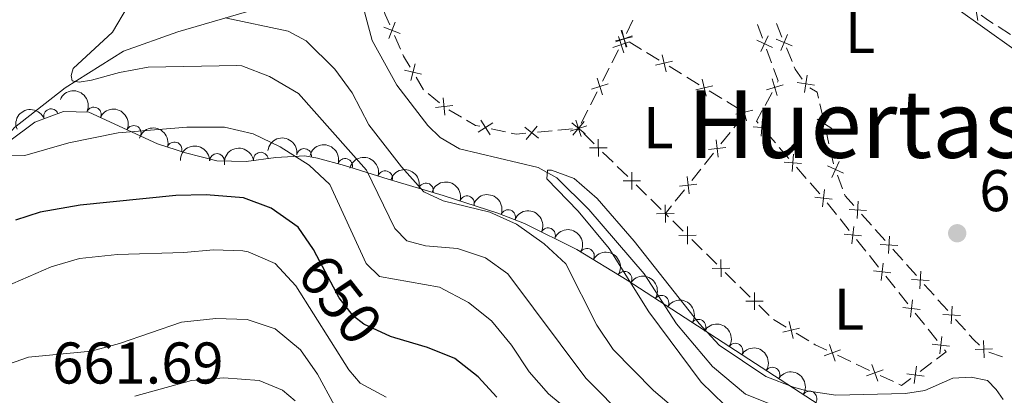
# Model space of a CAD drawing. Units: metres. Extents: x 655153 to 662080, y 735012 to 739796.
# Drawn here: x 655599 to 655767, y 738775 to 738839 of the extents above; entities that cross this region are included whole.
import ezdxf
from ezdxf.enums import TextEntityAlignment as Align

# ---------------------------------------------------------------- set-up
doc = ezdxf.new("R2010")
doc.units = ezdxf.units.M
doc.header["$MEASUREMENT"] = 0
doc.linetypes.add('DGN Style 3', pattern=[108.44238385321101, 77.45884560943644, -30.98353824377457])
doc.linetypes.add('DGN Style 5', pattern=[54.2211919266055, 23.23765368283093, -30.98353824377457])
for name, color, linetype, lineweight in [('Edificios construcciones cerramientos', 7, 'Continuous', 5), ('Entidades rústicas y varios', 7, 'Continuous', 5), ('Hidrografía', 7, 'Continuous', 5), ('Relieve y altimetría', 7, 'Continuous', 5), ('Textos de rotulación', 7, 'Continuous', 5)]:
    doc.layers.add(name, color=color, linetype=linetype, lineweight=lineweight)
doc.styles.add('Style-arial', font='arial.shx', dxfattribs={"bigfont": 'arialbig.shx'})
doc.styles.add('Style-Arial Narrow', font='txt')
doc.styles.add('Style-Helvetica-Narrow-Oblique', font='txt')
doc.styles.add('Style-Times New Roman', font='txt')

# ---------------------------------------------------------------- blocks, each defined once
blk = doc.blocks.new('5PATER')
at = {"layer": 'Relieve y altimetría', "linetype": 'Continuous', "lineweight": 5}
h = blk.add_hatch(color=250, dxfattribs=at)
edge = h.paths.add_edge_path()
edge.add_ellipse((0, 0), major_axis=(-1.095731442945027, -1.110710700472634), ratio=0.9994222409660319, start_angle=0, end_angle=360)

msp = doc.modelspace()

# ---------------------------------------------------------------- linework, layer by layer
at = {"layer": 'Edificios construcciones cerramientos', "color": 250, "linetype": 'Continuous', "lineweight": 5}
for p, q in [((655702.3859743448, 738836.7541468586, 633.1126238557188), (655703.4509102064, 738839.0145140048, 633.1941834950157)), ((655724.697237975, 738838.287844988, 633.7897682193741), (655725.5491783447, 738835.9461644054, 633.5879523270436)), ((655728.8368754142, 738836.1398615888, 633.6997135369819), (655727.8851994427, 738838.4484262133, 633.8215421863833)), ((655765.6165835501, 738837.9162378001, 635.437265162143), (655767.7126603336, 738836.5659902967, 635.6197310410066)), ((655663.909614028, 738834.0952681226, 632.8837993705487), (655662.9028237581, 738836.3831344731, 632.9289758570176)), ((655701.9086011644, 738835.7422282479, 633.0766839460878), (655701.96, 738835.8500000001, 633.08)), ((655702.8131696894, 738835.3283665262, 633.08), (655704.9460939132, 738834.0242828417, 633.08)), ((655699.8810669715, 738831.7263290933, 632.9767840645154), (655701.0152803657, 738833.9535949118, 633.0301408774185)), ((655705.7992636026, 738833.5026493678, 633.08), (655707.9321878261, 738832.1985656833, 633.08)), ((655726.2307306409, 738834.0728199391, 633.4264996131789), (655727.0826710106, 738831.7311393565, 633.2246837208482)), ((655730.5498921627, 738831.9844452643, 633.4804219680593), (655729.5982161912, 738834.2930098888, 633.6022506174608)), ((655709.638527205, 738831.1552987357, 633.08), (655711.7714514288, 738829.8512150513, 633.08)), ((655698.2931682195, 738828.6081569472, 632.9020845264511), (655699.4273816138, 738830.8354227657, 632.9554413393541)), ((655667.8622572229, 738827.1497604139, 632.86), (655666.582043065, 738829.2970963705, 632.86)), ((655712.6246211182, 738829.3295815773, 633.08), (655714.7575453417, 738828.0254978929, 633.08)), ((655670.5686772319, 738824.9337523517, 632.86), (655668.6289916805, 738826.5109714111, 632.86)), ((655696.2515841099, 738824.5990784736, 632.8060422632255), (655697.3857975039, 738826.8263442921, 632.8593990761286)), ((655716.4638847206, 738826.982230945, 633.08), (655718.5968089441, 738825.6781472606, 633.08)), ((655727.1486542455, 738826.7079066664, 632.8264506744108), (655725.965358213, 738824.5108137624, 632.6761400972748)), ((655719.4499786336, 738825.1565137869, 633.08), (655721.5829028573, 738823.8524301024, 633.08)), ((655735.8420567554, 738822.3260663217, 633.2518460245552), (655735.2941781322, 738824.7637291818, 633.3391889934868)), ((655674.3173494479, 738822.4756512414, 632.7124781642855), (655672.1529178298, 738823.7200883115, 632.8413662893952)), ((655694.6636853579, 738821.4809063275, 632.7313427251612), (655695.7978987519, 738823.708172146, 632.7846995380643)), ((655722.1842058871, 738822.6154539811, 633.0277901104107), (655720.6300164277, 738820.6650316047, 632.8535842589347)), ((655681.8176993092, 738819.992839745, 632.2452329919108), (655679.3791438448, 738820.5214283571, 632.4002856514822)), ((655689.7362314134, 738820.1713770414, 632.4647461455419), (655687.250804421, 738819.938808731, 632.3284940041763)), ((655693.2158292029, 738820.4969726759, 632.6554991434538), (655690.7304022105, 738820.2644043656, 632.5192470020882)), ((655694.3942568507, 738820.409106866, 632.6955484823746), (655694.21, 738820.5900000001, 632.71)), ((655696.8879203154, 738817.9609666693, 632.4999670341643), (655695.1067321263, 738819.7096382382, 632.6396680686003)), ((655720.0083406442, 738819.8848626541, 632.7839019183443), (655718.4541511848, 738817.9344402777, 632.6096960668684)), ((655726.0794882379, 738819.9798785241, 632.3991444819019), (655727.7219995, 738818.0975315466, 632.3046637455777)), ((655736.8282382772, 738817.9382731733, 633.0946286804783), (655736.280359654, 738820.3759360334, 633.18197164941)), ((655700.0940590554, 738814.8133578452, 632.2485051721796), (655698.3128708664, 738816.5620294139, 632.3882062066156)), ((655717.2107996175, 738816.3741023766, 632.4703313856876), (655715.6566101583, 738814.4236800002, 632.2961255342117)), ((655728.3790040049, 738817.3445927557, 632.2668714510479), (655730.0215152672, 738815.4622457782, 632.1723907147237)), ((655737.5952683496, 738814.5255451691, 632.9723485239741), (655737.0473897264, 738816.9632080293, 633.0596914929057)), ((655702.5877225199, 738812.3652176484, 632.0529237239693), (655700.8065343308, 738814.1138892174, 632.1926247584053)), ((655715.0349343745, 738813.6435110497, 632.2264431936212), (655713.4807449153, 738811.6930886733, 632.0522373421453)), ((655731.3355242771, 738813.956368196, 632.0968061256643), (655732.9780355392, 738812.0740212186, 632.0023253893401)), ((655733.6350400441, 738811.3210824276, 631.9645330948103), (655735.2775513062, 738809.4387354502, 631.8700523584861)), ((655739.1391973803, 738810.2993411375, 632.97), (655738.2767601304, 738812.6458709135, 632.97)), ((655705.7938612599, 738809.2176088244, 631.8014618619846), (655704.0126730709, 738810.9662803931, 631.9411628964206)), ((655712.237393348, 738810.1327507722, 631.9128726609645), (655710.6832038886, 738808.1823283958, 631.7386668094886)), ((655708.2875247246, 738806.7694686276, 631.6058804137745), (655706.5063365356, 738808.5181401966, 631.7455814482103)), ((655736.5514544826, 738807.898353749, 631.8271056428151), (655738.1107449443, 738805.9444096959, 631.8003494671145)), ((655710.061528105, 738807.4021594452, 631.6689844688982), (655709, 738806.0700000001, 631.5500000000001)), ((655709.5540517634, 738805.5250910046, 631.5365906063953), (655709, 738806.0700000001, 631.5500000000001)), ((655744.0562097288, 738804.0885246627, 632.7779581403707), (655742.3915026563, 738805.9522975741, 632.8493787085201)), ((655712.0490573556, 738803.0712571219, 631.476205432543), (655710.2669105039, 738804.8239956095, 631.5193376995803)), ((655738.734461129, 738805.1628320746, 631.7896469968343), (655740.2937515907, 738803.2088880215, 631.7628908211337)), ((655746.3867996302, 738801.4792425868, 632.6779693449619), (655744.7220925577, 738803.3430154982, 632.7493899131111)), ((655715.2569216886, 738799.9163278439, 631.3985673518757), (655713.4747748368, 738801.6690663316, 631.4416996189132)), ((655741.5411839599, 738801.645732779, 631.7414858805732), (655743.1004744219, 738799.6917887258, 631.7147297048728)), ((655749.3832723605, 738798.1244513465, 632.5494123222932), (655747.718565288, 738799.9882242577, 632.6208328904424)), ((655717.751927281, 738797.4624939612, 631.3381821780234), (655715.969780429, 738799.2152324489, 631.3813144450608)), ((655743.7241906063, 738798.9102111047, 631.7040272345924), (655745.2834810682, 738796.9562670514, 631.677271058892)), ((655720.9597916137, 738794.3075646833, 631.2605440973562), (655719.177644762, 738796.0603031709, 631.3036763643936)), ((655751.713862262, 738795.5151692706, 632.4494235268842), (655750.0491551894, 738797.3789421818, 632.5208440950335)), ((655746.5309134375, 738795.3931118089, 631.6558661183315), (655748.0902038992, 738793.4391677559, 631.6291099426309)), ((655723.4547972062, 738791.8537308003, 631.2001589235039), (655721.6726503544, 738793.6064692882, 631.2432911905413)), ((655748.7139200838, 738792.6575901345, 631.6184074723507), (655750.2732105455, 738790.7036460815, 631.5916512966501)), ((655754.7103349925, 738792.16037803, 632.3208665042156), (655753.04562792, 738794.0241509413, 632.3922870723649)), ((655757.0409248939, 738789.5510959541, 632.2208777088066), (655755.3762178214, 738791.4148688654, 632.2922982769559)), ((655726.6626615392, 738788.6988015226, 631.1225208428366), (655724.8805146874, 738790.4515400103, 631.165653109874)), ((655729.5500325463, 738786.7479338122, 631.11), (655727.4143111331, 738788.0474314252, 631.11)), ((655751.5206429148, 738789.140490839, 631.5702463560896), (655753.0799333765, 738787.1865467858, 631.5434901803891)), ((655760.0373976242, 738786.1963047138, 632.0923206861379), (655758.3726905517, 738788.0600776251, 632.1637412542872)), ((655753.7036495612, 738786.4049691646, 631.5327877101088), (655755.2629400229, 738784.4510251114, 631.5060315344082)), ((655733.3943310897, 738784.4088381091, 631.11), (655731.2586096765, 738785.7083357221, 631.11)), ((655740.5626759354, 738780.870760448, 631.11), (655738.3022030818, 738781.9385911825, 631.11)), ((655766.3814513441, 738781.6757559797, 632.1), (655764.0090004331, 738782.4640939, 632.1)), ((655743.7273379306, 738779.3757974196, 631.11), (655741.4668650769, 738780.443628154, 631.11)), ((655754.3354225743, 738780.7004841845, 631.3609876779503), (655752.3432369241, 738779.1932384626, 631.2639996923583)), ((655747.7961890674, 738777.4537020973, 631.11), (655745.5357162138, 738778.5215328317, 631.11))]:
    msp.add_line(p, q, dxfattribs=at)
at = {"layer": 'Edificios construcciones cerramientos', "color": 250, "linetype": 'Continuous', "lineweight": 5, "flags": 128}
for points, elevation in [([(655761.6360062079, 738841.8920767433), (655762.1450275166, 738838.9661756332)], 635.28), ([(655661.1175811917, 738837.8360789774), (655663.8855447241, 738836.7597993277)], 632.947046451605), ([(655661.9634231331, 738835.9139573865), (655663.0397027826, 738838.6819209186)], 632.947046451605), ([(655703.4021532491, 738836.1975630382), (655700.515066606, 738835.5013369848)], 633.08), ([(655700.5633261653, 738835.3463291016), (655703.3580683321, 738836.3510261804)], 633.08), ([(655701.0104354098, 738836.2553010162), (655701.9288086351, 738833.431015156)], 633.0514836025797), ([(655701.4583487092, 738837.2460487245), (655702.463045788, 738834.4513065577)], 633.08), ([(655701.610496901, 738837.292993333), (655702.3067229541, 738834.40590669)], 633.08), ([(655726.5162643783, 738836.3556415334), (655725.260785094, 738833.6642159321)], 633.5072259701112), ([(655728.6484215388, 738833.8451298841), (655729.7895637793, 738836.5869895425)], 633.6509820772213), ([(655700.0574790924, 738834.3839714734), (655702.8817649523, 738835.3023446987)], 633.0514836025797), ([(655727.234237537, 738834.3821890906), (655724.5428119358, 738835.6376683747)], 633.5072259701112), ([(655727.84806283, 738835.7866308338), (655730.5899224882, 738834.6454885928)], 633.6509820772213), ([(655708.4358544166, 738833.1199255423), (655709.1320804695, 738830.2328388996)], 633.08), ([(655665.7072525115, 738828.7162990638), (655666.4356348224, 738831.5954411598)], 632.86), ([(655710.2275107645, 738832.0244952475), (655707.3404241216, 738831.3282691943)], 633.08), ([(655664.631872619, 738830.5200612673), (655667.5110147151, 738829.7916789562)], 632.86), ([(655732.6430066659, 738826.7032688283), (655733.1238194993, 738829.6339375267)], 633.41), ([(655696.4279962305, 738827.2567208537), (655699.2522820907, 738828.175094079)], 632.8807418012899), ([(655697.380952548, 738829.1280503965), (655698.2993257733, 738826.3037645365)], 632.8807418012899), ([(655717.0528682801, 738827.8514274571), (655714.1657816372, 738827.1552014039)], 633.08), ([(655715.2612119322, 738828.9468577518), (655715.9574379851, 738826.0597711091)], 633.08), ([(655729.043683944, 738828.0146681159), (655726.1990109449, 738827.1615353432)], 632.8865749052652), ([(655728.0479138307, 738826.1657652298), (655727.194781058, 738829.0104382292)], 632.8865749052652), ([(655731.4180787334, 738828.4090095942), (655734.3487474318, 738827.9281967608)], 633.41), ([(655669.8689025808, 738824.1509882449), (655672.8231024537, 738824.4554600983)], 632.86), ([(655671.4982384439, 738822.8261242348), (655671.1937665907, 738825.7803241082)], 632.86), ([(655722.0865694478, 738824.7737899614), (655722.7827955007, 738821.8867033187)], 633.08), ([(655723.8782257957, 738823.6783596666), (655720.9911391528, 738822.9821336134)], 633.08), ([(655677.1562490677, 738819.930107181), (655679.6534576165, 738821.5375739662)], 632.4623067153109), ([(655679.2085867347, 738819.4852362992), (655677.6011199492, 738821.9824448479)], 632.4623067153109), ([(655692.7985133689, 738820.1294702343), (655695.6227992289, 738821.0478434593)], 632.71), ([(655695.3540411163, 738819.6436638548), (655693.0675266699, 738821.5388819657)], 632.71), ([(655693.2631748379, 738819.4480156873), (655695.1583929483, 738821.7345301334)], 632.71), ([(655693.7514696864, 738822.0007997768), (655694.6698429114, 738819.1765139168)], 632.71), ([(655725.5217957175, 738822.2142083184), (655725.3201896925, 738819.2512106791)], 632.4369367764316), ([(655734.8078772307, 738822.1445801137), (655737.3172640319, 738820.5561916598)], 633.2169088369826), ([(655735.2683764042, 738820.095692486), (655736.8567648584, 738822.6050792872)], 633.2169088369826), ([(655687.4006747401, 738818.8994452618), (655685.114160294, 738820.7946633724)], 632.27399314763), ([(655685.3098084617, 738818.7037970941), (655687.2050265723, 738820.9903115404)], 632.27399314763), ([(655726.9024915248, 738820.6319064863), (655723.9394938853, 738820.8335125113)], 632.4369367764316), ([(655697.6155522275, 738815.7768592131), (655697.5881955209, 738818.7465816934)], 632.44408662039), ([(655717.9989249716, 738815.6801951423), (655717.6652783034, 738818.631242397)], 632.540013726278), ([(655696.117012634, 738817.2480420999), (655699.0867351145, 738817.2753988067)], 632.44408662039), ([(655719.3076252649, 738817.3225421037), (655716.3565780101, 738816.9888954356)], 632.540013726278), ([(655730.7778317565, 738816.1906979904), (655730.5762257315, 738813.227700351)], 632.134598420194), ([(655732.1585275638, 738814.6083961583), (655729.1955299245, 738814.8100021833)], 632.134598420194), ([(655737.3098975513, 738812.2362848083), (655738.5565352733, 738814.9318171099)], 632.97), ([(655703.3153544322, 738810.1811101923), (655703.2879977254, 738813.1508326726)], 631.997043310195), ([(655736.5854502614, 738814.2073698202), (655739.2809825633, 738812.9607320982)], 632.97), ([(655701.8168148387, 738811.6522930791), (655704.786537319, 738811.6796497859)], 631.997043310195), ([(655714.3342189954, 738811.0811904992), (655711.3831717405, 738810.7475438311)], 631.9825550015549), ([(655713.0255187021, 738809.4388435378), (655712.6918720338, 738812.3898907925)], 631.9825550015549), ([(655736.092007976, 738810.1555321454), (655735.7604799715, 738807.2042461238)], 631.8378081130953), ([(655737.4018869847, 738808.5141251322), (655734.4506009629, 738808.845653137)], 631.8378081130953), ([(655741.6434677157, 738805.215365102), (655741.810751298, 738808.1804985229)], 632.8779469357797), ([(655707.5166170432, 738806.0565440583), (655710.4863395235, 738806.083900765)], 631.5500000000001), ([(655709.0151566367, 738804.5853611715), (655708.9877999302, 738807.5550836518)], 631.5500000000001), ([(655740.2445427966, 738806.7815736036), (655743.2096762173, 738806.6142900214)], 632.8779469357797), ([(655712.775747929, 738800.8855099645), (655712.7510412259, 738803.8552556739)], 631.458952525728), ([(655741.0817374536, 738803.9029111755), (655740.7502094489, 738800.9516251539)], 631.7521883508535), ([(655711.2785217229, 738802.3580294675), (655714.2482674322, 738802.3827361709)], 631.458952525728), ([(655742.391616462, 738802.2615041623), (655739.4403304404, 738802.5930321671)], 631.7521883508535), ([(655746.9705303477, 738799.2512917856), (655747.1378139297, 738802.2164252067)], 632.6494011177022), ([(655745.5716054284, 738800.8175002872), (655748.5367388492, 738800.6502167052)], 632.6494011177022), ([(655718.4786178544, 738795.2767468037), (655718.4539111513, 738798.2464925132)], 631.3209292712085), ([(655746.0714669309, 738797.6502902056), (655745.7399389262, 738794.6990041838)], 631.6665685886117), ([(655716.9813916481, 738796.7492663069), (655719.9511373574, 738796.77397301)], 631.3209292712085), ([(655747.3813459394, 738796.0088831922), (655744.4300599177, 738796.3404111969)], 631.6665685886117), ([(655752.2975929794, 738793.2872184694), (655752.4648765617, 738796.2523518903)], 632.4208552996245), ([(655750.8986680603, 738794.853426971), (655753.863801481, 738794.6861433887)], 632.4208552996245), ([(655724.1814877796, 738789.667983643), (655724.1567810765, 738792.6377293526)], 631.1829060166889), ([(655722.6842615732, 738791.1405031462), (655725.6540072828, 738791.1652098494)], 631.1829060166889), ([(655751.0611964082, 738791.3976692355), (655750.7296684037, 738788.4463832139)], 631.5809488263699), ([(655752.3710754169, 738789.7562622223), (655749.4197893951, 738790.087790227)], 631.5809488263699), ([(655757.6246556113, 738787.323145153), (655757.7919391936, 738790.2882785739)], 632.1923094815469), ([(655730.756923995, 738784.7858957504), (655730.0544960028, 738787.671479732)], 631.11), ([(655756.2257306923, 738788.8893536546), (655759.1908641129, 738788.7220700723)], 632.1923094815469), ([(655728.9629180082, 738785.877473745), (655731.8485019899, 738786.5799017372)], 631.11), ([(655756.0509258858, 738785.1450482656), (655755.7193978811, 738782.1937622437)], 631.495329064128), ([(655763.2366051041, 738781.504411068), (655763.1347584797, 738784.4725126943)], 632.0862060041298), ([(655736.4938247988, 738782.7928557703), (655734.51, 738783.73), (655734.2486196549, 738783.8890390641)], 631.11), ([(655736.0014495093, 738781.865509673), (655738.7972245235, 738782.8673290533)], 631.11), ([(655737.9002467066, 738780.9685318563), (655736.8984273265, 738783.7643068703)], 631.11), ([(655757.3608048942, 738783.5036412524), (655754.4095188726, 738783.8351692569)], 631.495329064128), ([(655761.7016309786, 738782.9375385691), (655764.6697326051, 738783.0393851933)], 632.0862060041298), ([(655743.2349626413, 738778.4484513223), (655746.0307376555, 738779.4502707026)], 631.11), ([(655745.1337598383, 738777.5514735056), (655744.1319404582, 738780.3472485195)], 631.11), ([(655751.3425308296, 738777.1209666196), (655751.7501872599, 738780.0627035613)], 631.2252044981216), ([(655753.0172275158, 738778.3880068753), (655750.0754905739, 738778.7956633056)], 631.2252044981216)]:
    msp.add_lwpolyline(points, dxfattribs=dict(at, elevation=elevation))
at = {"layer": 'Edificios construcciones cerramientos', "color": 250, "linetype": 'Continuous', "lineweight": 5, "extrusion": (-0.06456735457428071, -0.04809529782520722, 0.9967536802291647), "elevation": -77238.100732766, "flags": 128}
msp.add_lwpolyline([(-200847.9025247862, 964089.9792385167), (-200849.783644816, 964090.4125052628), (-200850.311927833, 964090.6255642248)], dxfattribs=at)
at = {"layer": 'Edificios construcciones cerramientos', "color": 250, "linetype": 'Continuous', "lineweight": 5, "extrusion": (-0.5024135695926142, -0.7140411500465119, 0.4875713702930701), "elevation": -856716.3986341401, "flags": 128}
msp.add_lwpolyline([(111144.5029622003, 479159.0309610632), (111145.8482420529, 479159.0309610632), (111146.9989203558, 479159.1274911728)], dxfattribs=at)
at = {"layer": 'Edificios construcciones cerramientos', "color": 250, "linetype": 'Continuous', "lineweight": 5, "extrusion": (-0.1251226138581552, -0.07459649769834754, 0.9893329540819126), "elevation": -136526.6852716718, "flags": 128}
msp.add_lwpolyline([(-298850.4296618525, 931567.430659266), (-298852.6126398569, 931567.4306592657), (-298852.9272131661, 931567.4699858311)], dxfattribs=at)
at = {"layer": 'Edificios construcciones cerramientos', "color": 250, "linetype": 'Continuous', "lineweight": 5, "extrusion": (0.01962809546674702, -0.07875883026263888, 0.9967004487427551), "elevation": -44687.71380023855, "flags": 128}
msp.add_lwpolyline([(814930.8905641048, 556543.3041772617), (814931.1279102385, 556541.037794386), (814930.9792943562, 556540.8739257075)], dxfattribs=at)
at = {"layer": 'Edificios construcciones cerramientos', "color": 250, "linetype": 'Continuous', "lineweight": 5, "extrusion": (-0.1687598531373696, -0.1211899616496307, 0.9781784628401989), "elevation": -199580.35425253, "flags": 128}
msp.add_lwpolyline([(-217631.3823108833, 942686.4671248244), (-217633.4372081015, 942686.4671248244), (-217633.8698944036, 942686.57152334)], dxfattribs=at)
at = {"layer": 'Edificios construcciones cerramientos', "color": 250, "linetype": 'Continuous', "lineweight": 5, "extrusion": (-0.02375831983091264, -0.04112999454962547, 0.9988712959071153), "elevation": -45334.40301235256, "flags": 128}
msp.add_lwpolyline([(198260.2843245291, 966690.2366586127), (198259.5886790816, 966690.9919162858), (198258.1154880907, 966690.9919162858)], dxfattribs=at)
at = {"layer": 'Edificios construcciones cerramientos', "color": 250, "linetype": 'Continuous', "lineweight": 5, "extrusion": (-0.01288621558707234, -0.06133870427166079, 0.9980338214740608), "elevation": -53136.93214725015, "flags": 128}
msp.add_lwpolyline([(489818.9101369684, 856207.0906008477), (489818.3179910865, 856205.0800626073), (489818.6403499425, 856204.8364203766)], dxfattribs=at)
at = {"layer": 'Edificios construcciones cerramientos', "color": 250, "linetype": 'Continuous', "lineweight": 5, "extrusion": (0.0658784006264635, 0.01124148368101823, 0.9977643335856162), "elevation": 52131.53410615973, "flags": 128}
msp.add_lwpolyline([(618003.2722966399, -768845.8469589669), (618003.5466029765, -768845.1635565644), (618004.6688047925, -768843.8030591579)], dxfattribs=at)
at = {"layer": 'Edificios construcciones cerramientos', "color": 250, "linetype": 'Continuous', "lineweight": 5, "extrusion": (-0.01786019425563839, -0.3564144835986762, 0.9341572294545709), "elevation": -274446.1343991675, "flags": 128}
msp.add_lwpolyline([(617887.158762903, 720189.5365258357), (617885.5359908794, 720189.2857499977), (617884.6910822245, 720189.4348607836)], dxfattribs=at)
at = {"layer": 'Edificios construcciones cerramientos', "color": 250, "linetype": 'Continuous', "lineweight": 5, "extrusion": (0.07268148310515214, 0.02671315704769335, 0.9969973968141447), "elevation": 68027.11816397602, "flags": 128}
msp.add_lwpolyline([(467239.2592486324, -867694.0486748389), (467241.3247041807, -867693.2288288265), (467241.6024858963, -867693.2288288262)], dxfattribs=at)
at = {"layer": 'Edificios construcciones cerramientos', "color": 250, "linetype": 'Continuous', "lineweight": 5, "extrusion": (-0.3587035646344952, -0.3534972420414037, 0.8639279209445819), "elevation": -495836.2636068977, "flags": 128}
msp.add_lwpolyline([(-65911.63087589582, 851838.1085768444), (-65912.9478789981, 851838.0451079169), (-65914.12744499996, 851838.112128214)], dxfattribs=at)
at = {"layer": 'Edificios construcciones cerramientos', "color": 250, "linetype": 'Continuous', "lineweight": 5, "extrusion": (-0.02387665586209363, -0.03273627224968485, 0.9991787836939081), "elevation": -39211.30423708403, "flags": 128}
msp.add_lwpolyline([(94459.2706122793, 982525.8647452379), (94459.68755163148, 982525.7505608371), (94459.09092212305, 982523.7708010038)], dxfattribs=at)
at = {"layer": 'Edificios construcciones cerramientos', "color": 250, "linetype": 'Continuous', "lineweight": 5, "extrusion": (-0.01869532458169397, -0.03957581695962969, 0.9990416605681484), "elevation": -40866.63399269946, "flags": 128}
msp.add_lwpolyline([(277366.7706878673, 947206.3932025903), (277365.8587682709, 947204.647478353), (277365.3283241756, 947204.6474783528)], dxfattribs=at)
at = {"layer": 'Entidades rústicas y varios', "color": 92, "linetype": 'DGN Style 3', "lineweight": 5}
msp.add_polyline3d([(655597.24, 738818.3200000001, 652.74), (655601.75, 738821.6499999999, 652.5500000000001), (655606.5800000001, 738823.46, 652.4300000000001), (655610.9099999999, 738823.3500000001, 652.45), (655622.6100000001, 738817.97, 653.32), (655627.3600000001, 738816.4099999999, 653.41), (655632.7, 738815.05, 653.32), (655637.6599999999, 738814.94, 653.0500000000001), (655642.72, 738815.6300000001, 652.54), (655647.6699999999, 738815.8900000001, 651.75), (655649.8300000001, 738815.54, 651.28), (655654.4299999999, 738814.25, 649.85), (655661.8400000001, 738811.96, 647.21), (655671.1699999999, 738809.1599999999, 644.65), (655680.51, 738806.1599999999, 642.6), (655685.04, 738804.4099999999, 641.98), (655693.9099999999, 738799.98, 641.34), (655702.49, 738794.71, 641.1), (655755.8600000001, 738760.1200000001, 641.98)], dxfattribs=at)
at = {"layer": 'Entidades rústicas y varios', "color": 92, "linetype": 'Continuous', "lineweight": 5, "extrusion": (-0.2110937702471054, -0.0806880535076943, 0.9741297953476231)}
for centre in [(-456045.9607488373, 853668.5516976863, -197373.8376980298), (-456040.6131938248, 853673.7648492141, -197374.5281374079)]:
    msp.add_arc(centre, 2.516055640060342, 45.36446333574666, 225.9090503451193, dxfattribs=at)
at = {"layer": 'Entidades rústicas y varios', "color": 92, "linetype": 'Continuous', "lineweight": 5, "extrusion": (-0.09135514047947652, -0.2067011855891817, 0.9741297953476231)}
msp.add_arc((300980.5909743335, 916596.0702143009, -211972.5982061851), 2.516055640060342, 45.36446333574663, 225.9090503451193, dxfattribs=at)
at = {"layer": 'Entidades rústicas y varios', "color": 92, "linetype": 'Continuous', "lineweight": 5}
for centre, radius, start, end in [((655604.5006658572, 738822.6599525902, 652.4527810292402), 1.250091938746999, 21.50920567463942, 200.7227600936348), ((655611.7517615147, 738822.9414594742, 652.5975557171913), 1.250091938746999, 336.2718154861994, 155.4853699051947), ((655618.5503846298, 738819.8152549991, 653.1030943590832), 1.250091938746999, 336.2718154861994, 155.4853699051947), ((655625.485221775, 738817.0051810832, 653.3970706316335), 1.250091938746998, 342.7848925620015, 161.9984469809969), ((655632.7194820214, 738815.0300528426, 653.2509619432451), 1.250091938746999, 359.6956972700302, 178.9092516890256), ((655640.1738134972, 738815.2631018888, 652.6721994044019), 1.250091938746998, 8.731327557785741, 187.9448819767811), ((655647.5444480481, 738815.8905792956, 651.5084418874113), 1.250091938746999, 351.762120584892, 170.9756750038875), ((655654.5203859352, 738814.2016462248, 649.3907170294044), 1.250091938746998, 343.792824478867, 163.0063788978624), ((655661.3170018524, 738812.0965855487, 647.0238137555793), 1.250091938746998, 344.2612835020897, 163.4748379210851), ((655668.2645719184, 738810.0115698802, 645.1175137160271), 1.250091938746998, 344.2612835020897, 163.4748379210851), ((655675.2507102606, 738807.8287873324, 643.4921003457266), 1.250091938746999, 343.1591877320095, 162.3727421510049), ((655682.2425273827, 738805.4697858095, 642.2025001606243), 1.250091938746999, 339.8439436278222, 159.0574980468176), ((655689.0414582917, 738802.3897182064, 641.6100517662146), 1.250091938746999, 334.42695419432, 153.6405086133155), ((655695.6535237697, 738798.886197685, 641.2611829719086), 1.250091938746998, 329.4071202531671, 148.6206746721624), ((655702.0488244263, 738794.9726836949, 641.1101777340872), 1.250091938746999, 328.0182063998887, 147.2317608188841), ((655708.341959133, 738790.893996614, 641.2139431180509), 1.250091938746999, 328.0182063998887, 147.2317608188841), ((655714.6350938401, 738786.8153095332, 641.3177085020146), 1.250091938746999, 328.0182063998887, 147.2317608188841), ((655720.9282285471, 738782.7366224523, 641.4214738859783), 1.250091938746999, 328.0182063998887, 147.2317608188841), ((655727.2213632541, 738778.6579353714, 641.5252392699421), 1.250091938746999, 328.0182063998887, 147.2317608188841), ((655733.5144979612, 738774.5792482905, 641.6290046539058), 1.250091938746999, 328.0182063998887, 147.2317608188841)]:
    msp.add_arc(centre, radius, start, end, dxfattribs=at)
at = {"layer": 'Entidades rústicas y varios', "color": 92, "linetype": 'Continuous', "lineweight": 5, "extrusion": (-0.2005789250420864, -0.1041116547028205, 0.9741297953476229)}
msp.add_arc((-353704.7324714984, 898560.037558902, -207787.4333238532), 2.516055640060342, 45.36446333574666, 225.9090503451193, dxfattribs=at)
at = {"layer": 'Entidades rústicas y varios', "color": 92, "linetype": 'Continuous', "lineweight": 5, "extrusion": (-0.1616213698974249, -0.1579546599770897, 0.974129795347623)}
msp.add_arc((-70130.12815519591, 959939.2177537786, -222026.9947949334), 2.516055640060342, 45.36446333574663, 225.9090503451193, dxfattribs=at)
at = {"layer": 'Entidades rústicas y varios', "color": 92, "linetype": 'Continuous', "lineweight": 5, "extrusion": (-0.1818761404244456, -0.134135048962997, 0.9741297953476231)}
msp.add_arc((-205444.5866694644, 941335.5746941324, -217712.9076258905), 2.516055640060343, 45.36446333574664, 225.9090503451193, dxfattribs=at)
at = {"layer": 'Entidades rústicas y varios', "color": 92, "linetype": 'Continuous', "lineweight": 5, "extrusion": (-0.1987164796481554, -0.1076238938723296, 0.9741297953476229)}
msp.add_arc((-337410.1441283197, 904504.638545122, -209170.639430139), 2.516055640060342, 45.36446333574665, 225.9090503451193, dxfattribs=at)
at = {"layer": 'Entidades rústicas y varios', "color": 92, "linetype": 'Continuous', "lineweight": 5, "extrusion": (-0.1348092238208012, -0.1813769968569095, 0.974129795347623)}
msp.add_arc((85483.4124024281, 958761.8919280723, -221754.4600455493), 2.516055640060342, 45.36446333574663, 225.9090503451193, dxfattribs=at)
at = {"layer": 'Entidades rústicas y varios', "color": 92, "linetype": 'Continuous', "lineweight": 5, "extrusion": (-0.1978298980892103, -0.1092450147055275, 0.9741297953476229)}
for centre in [(-329803.2638116644, 907165.977387378, -209790.4755949284), (-329798.0800879997, 907170.4892757442, -209793.4792381066)]:
    msp.add_arc(centre, 2.516055640060342, 45.36446333574662, 225.9090503451192, dxfattribs=at)
at = {"layer": 'Entidades rústicas y varios', "color": 92, "linetype": 'Continuous', "lineweight": 5, "extrusion": (-0.1998945215006456, -0.1054197424111166, 0.9741297953476231)}
msp.add_arc((-347640.969793827, 900828.1705499298, -208323.787565186), 2.516055640060342, 45.36446333574663, 225.9090503451192, dxfattribs=at)
at = {"layer": 'Entidades rústicas y varios', "color": 92, "linetype": 'Continuous', "lineweight": 5, "extrusion": (-0.205656377310555, -0.09368348994084742, 0.974129795347623)}
msp.add_arc((-400523.7251375362, 879742.08668647, -203433.3317624944), 2.516055640060341, 45.36446333574665, 225.9090503451193, dxfattribs=at)
at = {"layer": 'Entidades rústicas y varios', "color": 92, "linetype": 'Continuous', "lineweight": 5, "extrusion": (-0.2135819698818984, -0.07385041609473897, 0.9741297953476231)}
msp.add_arc((-483972.4086414016, 838986.525264159, -193979.0204192761), 2.516055640060343, 45.36446333574663, 225.9090503451192, dxfattribs=at)
at = {"layer": 'Entidades rústicas y varios', "color": 92, "linetype": 'Continuous', "lineweight": 5, "extrusion": (-0.2192247242023064, -0.05487861254096126, 0.9741297953476231)}
msp.add_arc((-557459.7671340641, 794522.3566399118, -183664.0958913864), 2.516055640060342, 45.36446333574664, 225.9090503451193, dxfattribs=at)
at = {"layer": 'Entidades rústicas y varios', "color": 92, "linetype": 'Continuous', "lineweight": 5, "extrusion": (-0.2204905043705998, -0.04954875677952753, 0.974129795347623)}
for centre in [(-577056.8959043345, 781131.6735598721, -180557.7342379274), (-577051.536672582, 781136.8070487588, -180558.8186395467), (-577046.1774408296, 781141.9405376457, -180559.9030411659), (-577040.8182090772, 781147.0740265326, -180560.9874427851), (-577035.4589773249, 781152.2075154192, -180562.0718444043), (-577030.0997455725, 781157.3410043061, -180563.1562460236)]:
    msp.add_arc(centre, 2.516055640060342, 45.36446333574664, 225.9090503451193, dxfattribs=at)
at = {"layer": 'Hidrografía', "color": 142, "linetype": 'DGN Style 3', "lineweight": 15}
for points in [[(655463.75, 738614.99, 700), (655466.05, 738628.1100000001, 696.83), (655469.3800000001, 738644.25, 691.37), (655472, 738652.1499999999, 689.19), (655485.3200000001, 738679.5900000001, 681.2), (655496.3999999999, 738698.1799999999, 676.5500000000001), (655509, 738713.3700000001, 671.61), (655524.3, 738727.6200000001, 666.52), (655534.06, 738740.1699999999, 664.0500000000001), (655546.1200000001, 738755.5800000001, 659.69), (655556.73, 738769.69, 656.5), (655569.46, 738786.6100000001, 652.14), (655588.22, 738809.3500000001, 647.9300000000001), (655598.25, 738820.72, 643.13), (655606.8700000001, 738827.51, 640.37), (655616.81, 738833.75, 637.9), (655626.06, 738837.05, 636.3000000000001), (655643.95, 738842.27, 633.4), (655656.24, 738846.3800000001, 631.03)], [(655656.24, 738846.3800000001, 631.03), (655659.0900000001, 738835.5800000001, 630.97), (655663.3, 738827.9299999999, 630.61), (655668.56, 738821.0800000001, 630.47), (655670.7, 738819.03, 630.39), (655674, 738817.1000000001, 630.39), (655687.3700000001, 738813.9199999999, 630.03), (655690.54, 738812.1599999999, 629.96), (655696, 738806.78, 629.88), (655705.4199999999, 738795.8300000001, 629.74), (655710.9099999999, 738787.3200000001, 629.52), (655717.02, 738780.06, 629.3000000000001), (655722.6300000001, 738775.31, 629.16), (655730.3700000001, 738772.25, 629.08)]]:
    msp.add_polyline3d(points, dxfattribs=at)
at = {"layer": 'Relieve y altimetría', "color": 30, "linetype": 'Continuous', "lineweight": 5, "flags": 128}
for points, elevation in [([(655622.75, 738963.03), (655628.8700000001, 738950.48), (655631.9199999999, 738946.52), (655639.6799999999, 738940), (655654.1300000001, 738930.51), (655667.8500000001, 738920.9099999999), (655680.45, 738911.31), (655684.71, 738907.3900000001), (655687.52, 738904.3600000001), (655693.1000000001, 738896.05), (655697.3600000001, 738892.4299999999), (655708.74, 738871.54), (655711.6100000001, 738867.46), (655714.6599999999, 738864.3200000001), (655718.6599999999, 738861.3200000001), (655723.8600000001, 738858.45), (655740.26, 738851.81), (655758.4099999999, 738841.1200000001), (655768.28, 738834.1000000001)], 635), ([(655702.51, 738770.95), (655695.46, 738778.06), (655682.2, 738795.79), (655678.3700000001, 738798.54), (655673.6100000001, 738800.1200000001), (655668.19, 738800.5700000001), (655665.04, 738801.46), (655662.95, 738803.54), (655658.1699999999, 738813.47), (655646.5700000001, 738826.5), (655641.6699999999, 738829.4199999999), (655636.97, 738831.26), (655636.0800000001, 738831.3200000001), (655621.02, 738831), (655616.1300000001, 738830.1000000001), (655611.3500000001, 738828.79), (655609.28, 738828.4299999999), (655608.05, 738828.7), (655607.9299999999, 738829.6200000001), (655608.23, 738830.81), (655614.96, 738836.96), (655617.51, 738841.26)], 640), ([(655710.76, 738772.69), (655706.98, 738775.95), (655700.1399999999, 738782.95), (655697.3400000001, 738787.1000000001), (655692.06, 738797.54), (655688.3999999999, 738800.95), (655683.6799999999, 738804.27), (655679.1100000001, 738806.31), (655671.21, 738808.26), (655667.9199999999, 738809.77), (655664.1100000001, 738814.01), (655658.56, 738821.21), (655655.74, 738826.6499999999), (655652.76, 738830.6499999999), (655647.8600000001, 738835.51), (655644.8400000001, 738837.1499999999), (655634.0800000001, 738839.3900000001)], 635), ([(655638.8899999999, 738819.6799999999), (655634, 738820.8), (655627.5800000001, 738820.8200000001), (655615.9099999999, 738819.8), (655607.53, 738818.1000000001), (655600, 738815.98), (655594.98, 738815.8999999999)], 645), ([(655693.4099999999, 738771.8300000001), (655689.1399999999, 738775.3999999999), (655685.81, 738779.1300000001), (655682.8, 738783.6699999999), (655679.4299999999, 738787.8300000001), (655675.5, 738790.9099999999), (655670.56, 738793.53), (655660.3700000001, 738795.3800000001), (655658.0700000001, 738797.5800000001), (655651.9099999999, 738811.04), (655648.3899999999, 738814.3), (655643.45, 738817.4299999999), (655638.8899999999, 738819.6799999999)], 645), ([(655766.46, 738774.3999999999), (655765.29, 738776.1300000001), (655763.79, 738777.6300000001), (655761.03, 738778.21), (655757.8800000001, 738778.03), (655753.1499999999, 738775.96), (655749.8600000001, 738775.45), (655738.02, 738775.1699999999), (655733.0900000001, 738775.8700000001), (655730.78, 738776.54), (655726.1000000001, 738778.3400000001), (655718.1499999999, 738783.69), (655714.75, 738787.3500000001), (655703.6699999999, 738801.3500000001), (655697.3899999999, 738808.6400000001), (655693.48, 738812.0700000001), (655689.6300000001, 738813.48), (655688.94, 738813.46), (655688.8400000001, 738811.97), (655694.1399999999, 738806.47), (655699.4199999999, 738800.1300000001), (655706.19, 738789.3400000001), (655715.0800000001, 738777.3500000001), (655719.06, 738773.5)], 630), ([(655592.72, 738791.9099999999), (655604.52, 738797.01), (655609.3200000001, 738798.4299999999), (655615.77, 738799.1100000001), (655627.0800000001, 738799.44), (655632.1300000001, 738799.8900000001), (655637.1200000001, 738799.71), (655638.03, 738799.5800000001), (655642.6000000001, 738797.56), (655646.1200000001, 738793.77), (655655.1599999999, 738779.49), (655657.0700000001, 738777.21), (655661.47, 738774.8200000001)], 655), ([(655590.53, 738778.0800000001), (655600.6499999999, 738781.6300000001), (655611.3300000001, 738782.6400000001), (655616.1499999999, 738783.96), (655626.6699999999, 738787.6100000001), (655632.54, 738788.19), (655637.8500000001, 738788.02), (655642.5900000001, 738786.46), (655646.9199999999, 738782.8700000001), (655649.8300000001, 738778.73), (655652.69, 738773.3800000001)], 660), ([(655618.73, 738774.99), (655628.3600000001, 738777.6599999999), (655633.8800000001, 738778.1300000001), (655639.8999999999, 738777.6499999999), (655643.8500000001, 738776.01), (655646.02, 738774.1699999999)], 665)]:
    msp.add_lwpolyline(points, dxfattribs=dict(at, elevation=elevation))
at = {"layer": 'Relieve y altimetría', "color": 30, "linetype": 'Continuous', "lineweight": 25, "elevation": 650, "flags": 128}
for points in [[(655649.71, 738798.8700000001), (655649.1200000001, 738799.98), (655646.51, 738803.78), (655641.95, 738806.98), (655637.25, 738808.76), (655630.8800000001, 738809.28), (655625.69, 738809.1300000001), (655609.45, 738807.5), (655602.6200000001, 738806.3200000001), (655598.45, 738804.97)], [(655680.3300000001, 738774.8), (655677.1399999999, 738778.28), (655673.2, 738781.3700000001), (655668.53, 738783.25), (655662.98, 738784.8900000001)]]:
    msp.add_lwpolyline(points, dxfattribs=at)
at = {"layer": 'Relieve y altimetría', "color": 27, "linetype": 'DGN Style 5', "lineweight": 25, "elevation": 650, "flags": 128}
msp.add_lwpolyline([(655662.98, 738784.8900000001), (655662.22, 738785.1200000001), (655657.72, 738787.26), (655655.9299999999, 738788.6300000001), (655653.52, 738791.71), (655649.71, 738798.8700000001)], dxfattribs=at)

# ---------------------------------------------------------------- block references
at = {"layer": 'Relieve y altimetría', "color": 250, "linetype": 'Continuous', "lineweight": 5}
msp.add_blockref('5PATER', (655758.6499999999, 738802.73, 632.8100000000001), dxfattribs=at)

# ---------------------------------------------------------------- texts
at = {"layer": 'Entidades rústicas y varios', "color": 92, "linetype": 'Continuous', "lineweight": 5, "style": 'Style-Arial Narrow'}
for p in [(655742.1311652174, 738836.91001, 634.15), (655707.8011652173, 738820.71001, 631.34), (655740.2311652175, 738789.7800100001, 631.27)]:
    msp.add_text('L', height=7.000020000000001, dxfattribs=at).set_placement(p, align=Align.MIDDLE_CENTER)
at = {"layer": 'Textos de rotulación', "color": 250, "linetype": 'Continuous', "lineweight": 5, "style": 'Style-Times New Roman'}
msp.add_text('Huertas', height=11.50002, dxfattribs=at).set_placement((655741.6541851745, 738821.3200099999, 633.14), align=Align.MIDDLE_CENTER)
at = {"layer": 'Textos de rotulación', "color": 250, "linetype": 'Continuous', "lineweight": 5, "style": 'Style-arial'}
for s, p in [('632.81', (655762.3999999999, 738806.48, 632.8100000000001)), ('661.69', (655604.6799999999, 738777.1300000001, 661.69))]:
    msp.add_text(s, height=7.000020000000001, dxfattribs=at).set_placement(p)
at = {"layer": 'Textos de rotulación', "color": 27, "linetype": 'Continuous', "lineweight": 5, "style": 'Style-Helvetica-Narrow-Oblique'}
msp.add_text('650', height=6.999960000000001, rotation=307.9994530327852, dxfattribs=at).set_placement((655653.6997283113, 738791.4979019591, 650), align=Align.MIDDLE_CENTER)

doc.saveas('drawing.dxf')
